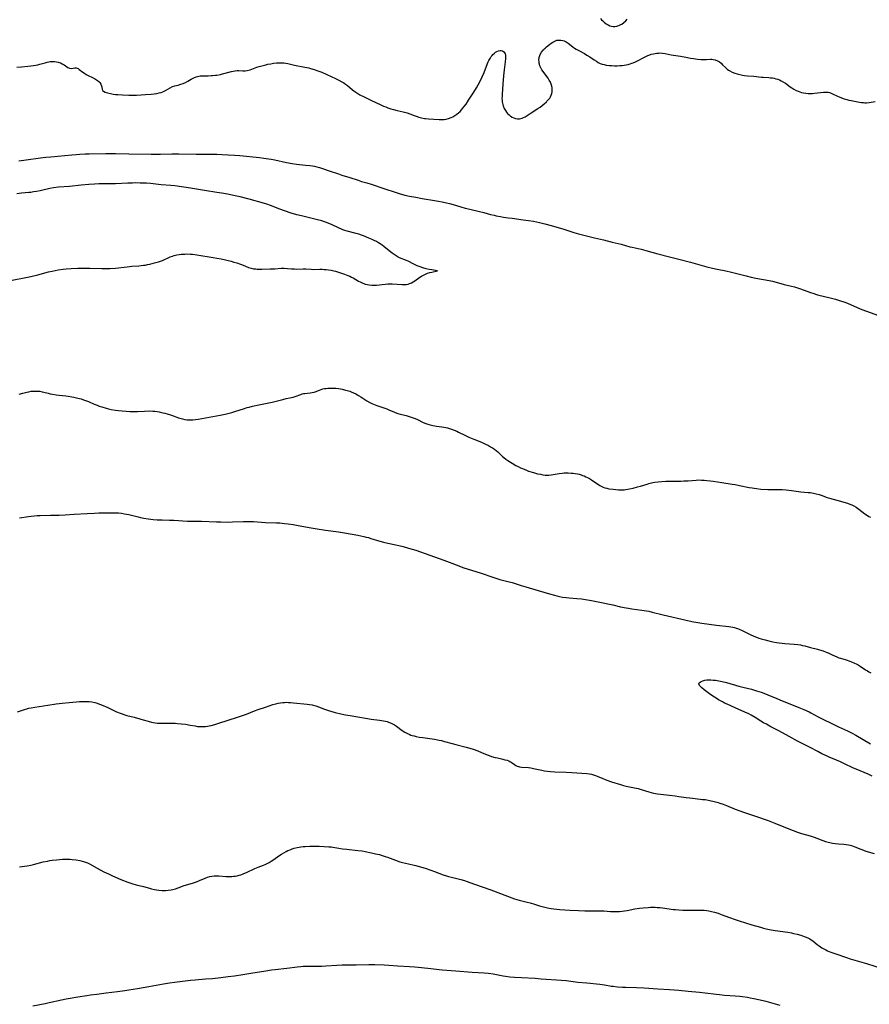
# Model space of a CAD drawing. Units: inches. Extents: x 2103930 to 2109393, y 165072 to 170485.
# Drawn here: x 2105640 to 2105911, y 168179 to 168493 of the extents above; entities that cross this region are included whole.
import ezdxf

# ---------------------------------------------------------------- set-up
doc = ezdxf.new("R2010")
doc.units = ezdxf.units.IN
doc.header["$MEASUREMENT"] = 0
doc.layers.add('c_08_T15S_R20E', color=75, linetype='Continuous')

msp = doc.modelspace()

# ---------------------------------------------------------------- linework, layer by layer
at = {"layer": 'c_08_T15S_R20E'}
for points, elevation in [([(2105638.88, 168478.09), (2105640.47, 168478.27), (2105642.49, 168478.46), (2105643.41, 168478.56), (2105644.26, 168478.67), (2105644.97, 168478.79), (2105645.66, 168478.93), (2105646.27, 168479.08), (2105647.93, 168479.56), (2105648.61, 168479.74), (2105649.1, 168479.84), (2105649.59, 168479.92), (2105650.2, 168479.96), (2105650.93, 168479.94), (2105651.63, 168479.85), (2105652.18, 168479.73), (2105652.86, 168479.5), (2105653.46, 168479.23), (2105654.01, 168478.92), (2105655.26, 168478.06), (2105655.8, 168477.81), (2105656.41, 168477.76), (2105657.44, 168477.9), (2105657.84, 168477.9), (2105658.21, 168477.83), (2105658.54, 168477.67), (2105658.89, 168477.44), (2105659.99, 168476.54), (2105660.52, 168476.17), (2105661.09, 168475.82), (2105661.67, 168475.5), (2105663.1, 168474.79), (2105664.01, 168474.3), (2105664.65, 168473.88), (2105665.09, 168473.55), (2105665.47, 168473.2), (2105665.81, 168472.74), (2105666.01, 168472.14), (2105666.14, 168471.16), (2105666.33, 168470.74), (2105666.66, 168470.44), (2105667.12, 168470.2), (2105667.85, 168469.94), (2105668.87, 168469.69), (2105669.72, 168469.54), (2105670.43, 168469.46), (2105671.24, 168469.39), (2105672.7, 168469.32), (2105674.76, 168469.25), (2105676.36, 168469.23), (2105677.12, 168469.24), (2105678.63, 168469.31), (2105680.04, 168469.4), (2105681.82, 168469.55), (2105682.8, 168469.65), (2105683.62, 168469.76), (2105684.42, 168469.9), (2105685.05, 168470.07), (2105685.53, 168470.23), (2105685.97, 168470.43), (2105686.39, 168470.64), (2105687.91, 168471.59), (2105688.71, 168471.98), (2105689.36, 168472.19), (2105690.47, 168472.43), (2105691.37, 168472.67), (2105692.11, 168472.93), (2105692.83, 168473.25), (2105693.53, 168473.62), (2105694.6, 168474.26), (2105695.06, 168474.52), (2105695.52, 168474.75), (2105696.27, 168475.05), (2105697.04, 168475.27), (2105697.46, 168475.34), (2105697.76, 168475.38), (2105698.64, 168475.42), (2105700.01, 168475.41), (2105700.97, 168475.44), (2105701.47, 168475.47), (2105702.35, 168475.56), (2105702.83, 168475.63), (2105703.95, 168475.84), (2105704.6, 168475.99), (2105707.55, 168476.78), (2105708.03, 168476.88), (2105708.66, 168476.98), (2105709.28, 168477.03), (2105709.8, 168477.04), (2105711.11, 168476.99), (2105711.88, 168477), (2105712.52, 168477.07), (2105713.46, 168477.33), (2105715.62, 168478.09), (2105716.33, 168478.32), (2105717.61, 168478.7), (2105718.45, 168478.91), (2105719.15, 168479.07), (2105720.05, 168479.25), (2105720.95, 168479.39), (2105721.84, 168479.49), (2105722.7, 168479.53), (2105723.55, 168479.53), (2105724.28, 168479.48), (2105724.88, 168479.4), (2105725.55, 168479.27), (2105727.59, 168478.79), (2105730.91, 168478.18), (2105732.2, 168477.89), (2105732.78, 168477.73), (2105733.93, 168477.39), (2105735.14, 168476.97), (2105736.38, 168476.5), (2105737.94, 168475.84), (2105739.36, 168475.2), (2105740.7, 168474.56), (2105741.76, 168474.03), (2105742.78, 168473.47), (2105743.39, 168473.1), (2105743.97, 168472.69), (2105744.54, 168472.25), (2105746.14, 168470.9), (2105746.58, 168470.56), (2105747.22, 168470.12), (2105747.88, 168469.7), (2105748.56, 168469.32), (2105749.85, 168468.66), (2105752.06, 168467.65), (2105755.21, 168466.1), (2105756.08, 168465.72), (2105756.77, 168465.44), (2105757.47, 168465.18), (2105758.37, 168464.88), (2105759.28, 168464.6), (2105760.42, 168464.31), (2105762.38, 168463.88), (2105763.25, 168463.65), (2105763.63, 168463.53), (2105764.47, 168463.23), (2105765.92, 168462.68), (2105766.54, 168462.46), (2105767.36, 168462.2), (2105768.24, 168461.97), (2105769.13, 168461.79), (2105769.49, 168461.74), (2105770.41, 168461.64), (2105773.9, 168461.43), (2105774.71, 168461.42), (2105775.42, 168461.46), (2105776.09, 168461.56), (2105776.89, 168461.77), (2105777.67, 168462.05), (2105778.23, 168462.31), (2105778.89, 168462.69), (2105779.52, 168463.13), (2105780.03, 168463.56), (2105780.53, 168464.02), (2105781, 168464.52), (2105781.32, 168464.89), (2105781.89, 168465.6), (2105782.43, 168466.34), (2105783.26, 168467.55), (2105784.89, 168470.11), (2105785.73, 168471.5), (2105786.33, 168472.54), (2105786.94, 168473.67), (2105787.61, 168475.07), (2105788.19, 168476.42), (2105789.3, 168479.29), (2105789.53, 168479.81), (2105789.77, 168480.31), (2105790.11, 168480.94), (2105790.49, 168481.52), (2105790.76, 168481.86), (2105791.01, 168482.15), (2105791.53, 168482.61), (2105791.9, 168482.88), (2105792.27, 168483.11), (2105792.8, 168483.35), (2105793.31, 168483.46), (2105793.69, 168483.46), (2105794.05, 168483.37), (2105794.43, 168483.14), (2105794.76, 168482.71), (2105794.91, 168482.36), (2105795.01, 168481.97), (2105795.06, 168481.38), (2105795.06, 168480.93), (2105794.97, 168479.89), (2105794.63, 168477.32), (2105794.51, 168476.28), (2105794.43, 168475.42), (2105794.23, 168472.68), (2105793.97, 168469.49), (2105793.93, 168468.82), (2105793.92, 168468.16), (2105793.94, 168467.52), (2105793.99, 168467.1), (2105794.05, 168466.68), (2105794.29, 168465.8), (2105794.63, 168464.97), (2105795.03, 168464.25), (2105795.36, 168463.79), (2105795.72, 168463.36), (2105796.17, 168462.9), (2105796.67, 168462.51), (2105797.21, 168462.17), (2105797.7, 168461.94), (2105798.21, 168461.77), (2105798.93, 168461.64), (2105799.26, 168461.64), (2105799.56, 168461.66), (2105799.96, 168461.73), (2105800.36, 168461.84), (2105800.83, 168462.04), (2105801.29, 168462.28), (2105802.02, 168462.73), (2105803.29, 168463.59), (2105805.4, 168464.9), (2105806.07, 168465.36), (2105806.73, 168465.86), (2105807.44, 168466.45), (2105808.1, 168467.07), (2105808.3, 168467.27), (2105808.85, 168467.88), (2105809.17, 168468.29), (2105809.43, 168468.71), (2105809.65, 168469.18), (2105809.82, 168469.71), (2105809.93, 168470.25), (2105809.99, 168470.95), (2105809.96, 168471.5), (2105809.88, 168472.06), (2105809.68, 168472.75), (2105809.38, 168473.38), (2105809.02, 168474.01), (2105808.65, 168474.58), (2105808.25, 168475.14), (2105807.11, 168476.71), (2105806.69, 168477.33), (2105806.33, 168477.96), (2105806.05, 168478.61), (2105805.89, 168479.1), (2105805.82, 168479.43), (2105805.77, 168479.8), (2105805.74, 168480.5), (2105805.83, 168481.2), (2105806.01, 168481.88), (2105806.12, 168482.17), (2105806.52, 168482.9), (2105807.04, 168483.56), (2105807.24, 168483.77), (2105807.68, 168484.2), (2105808.15, 168484.61), (2105809.12, 168485.41), (2105809.63, 168485.8), (2105810.15, 168486.16), (2105810.79, 168486.49), (2105811.46, 168486.72), (2105812.01, 168486.81), (2105812.7, 168486.81), (2105813.39, 168486.68), (2105813.84, 168486.51), (2105814.45, 168486.19), (2105815.04, 168485.78), (2105816.61, 168484.6), (2105817.11, 168484.24), (2105817.63, 168483.91), (2105818.44, 168483.44), (2105820.24, 168482.48), (2105821.07, 168482.02), (2105822, 168481.44), (2105823.38, 168480.48), (2105824.12, 168480), (2105824.7, 168479.66), (2105825.32, 168479.36), (2105825.97, 168479.11), (2105826.57, 168478.94), (2105827.24, 168478.81), (2105828.12, 168478.69), (2105829.02, 168478.63), (2105829.83, 168478.6), (2105830.72, 168478.59), (2105831.62, 168478.62), (2105832.35, 168478.68), (2105832.97, 168478.77), (2105833.62, 168478.89), (2105834.25, 168479.04), (2105834.88, 168479.22), (2105835.42, 168479.41), (2105835.79, 168479.55), (2105836.57, 168479.89), (2105839.92, 168481.56), (2105840.56, 168481.85), (2105841.15, 168482.09), (2105841.57, 168482.24), (2105842.3, 168482.44), (2105842.86, 168482.55), (2105843.43, 168482.62), (2105843.9, 168482.65), (2105844.36, 168482.66), (2105845.23, 168482.6), (2105846.01, 168482.48), (2105847.94, 168482.1), (2105850.99, 168481.61), (2105852.64, 168481.31), (2105854.16, 168481.02), (2105855.06, 168480.86), (2105855.75, 168480.77), (2105856.44, 168480.69), (2105857.52, 168480.62), (2105858.35, 168480.6), (2105859.25, 168480.61), (2105860.51, 168480.64), (2105860.97, 168480.64), (2105861.41, 168480.61), (2105862.08, 168480.48), (2105862.77, 168480.2), (2105863.41, 168479.79), (2105863.93, 168479.38), (2105864.42, 168478.93), (2105865.35, 168478.02), (2105865.9, 168477.53), (2105866.31, 168477.21), (2105866.76, 168476.92), (2105867.49, 168476.53), (2105868.27, 168476.22), (2105869.11, 168475.96), (2105869.92, 168475.76), (2105870.74, 168475.61), (2105871.44, 168475.5), (2105872.37, 168475.41), (2105874.35, 168475.26), (2105876.79, 168474.98), (2105877.42, 168474.93), (2105879.16, 168474.81), (2105879.75, 168474.76), (2105880.33, 168474.69), (2105880.9, 168474.58), (2105881.46, 168474.45), (2105882, 168474.28), (2105882.56, 168474.07), (2105883.11, 168473.81), (2105883.84, 168473.39), (2105884.45, 168472.98), (2105886.01, 168471.88), (2105886.52, 168471.55), (2105887.21, 168471.11), (2105887.96, 168470.69), (2105888.5, 168470.44), (2105889.05, 168470.23), (2105889.61, 168470.07), (2105890.3, 168469.92), (2105891.02, 168469.82), (2105891.75, 168469.78), (2105892.39, 168469.76), (2105893.12, 168469.78), (2105893.78, 168469.83), (2105896.59, 168470.15)], 1030), ([(2105639.52, 168448.22), (2105641.91, 168448.57), (2105646.45, 168449.18), (2105648.18, 168449.39), (2105649.84, 168449.56), (2105656.45, 168450.18), (2105657.86, 168450.3), (2105659.07, 168450.37), (2105660.76, 168450.45), (2105662.07, 168450.48), (2105667.41, 168450.54), (2105670.41, 168450.53), (2105674.66, 168450.44), (2105681.83, 168450.37), (2105684.83, 168450.39), (2105688.42, 168450.5), (2105690.7, 168450.51), (2105696.24, 168450.41), (2105700.41, 168450.4), (2105702.79, 168450.35), (2105704.55, 168450.28), (2105706.41, 168450.18), (2105708.49, 168450.05), (2105710.2, 168449.91), (2105716.42, 168449.25), (2105717.79, 168449.08), (2105719.33, 168448.87), (2105720.14, 168448.74), (2105721.37, 168448.52), (2105725.09, 168447.71), (2105726.9, 168447.38), (2105728.28, 168447.19), (2105731.11, 168446.9), (2105732.55, 168446.73), (2105733.36, 168446.6), (2105733.98, 168446.48), (2105734.82, 168446.28), (2105735.65, 168446.05), (2105736.86, 168445.69), (2105738.44, 168445.17), (2105741.69, 168444.04), (2105742.8, 168443.68), (2105745.34, 168442.89), (2105747.93, 168442.01), (2105749.09, 168441.66), (2105750.77, 168441.18), (2105752.13, 168440.76), (2105756.51, 168439.28), (2105759.79, 168438.22), (2105761.07, 168437.83), (2105762.89, 168437.32), (2105764.41, 168436.97), (2105766.41, 168436.58), (2105768.42, 168436.22), (2105772.4, 168435.57), (2105773.66, 168435.36), (2105774.82, 168435.14), (2105776.21, 168434.84), (2105777.11, 168434.63), (2105778.36, 168434.3), (2105780.75, 168433.58), (2105782.2, 168433.17), (2105783.68, 168432.79), (2105786.79, 168432.07), (2105788.09, 168431.73), (2105790.25, 168431.13), (2105791.46, 168430.84), (2105792.11, 168430.7), (2105793.43, 168430.44), (2105794.39, 168430.27), (2105795.87, 168430.05), (2105797.13, 168429.88), (2105800.74, 168429.44), (2105802.39, 168429.22), (2105804.04, 168428.93), (2105805.88, 168428.55), (2105807.65, 168428.1), (2105809.62, 168427.55), (2105813.65, 168426.37), (2105816.91, 168425.36), (2105818.4, 168424.95), (2105823.43, 168423.69), (2105826.39, 168422.98), (2105829.17, 168422.27), (2105831.98, 168421.59), (2105834.81, 168420.81), (2105835.47, 168420.65), (2105838.38, 168419.99), (2105839.87, 168419.62), (2105843.71, 168418.57), (2105847.4, 168417.62), (2105850.44, 168416.81), (2105854.17, 168415.86), (2105859.41, 168414.4), (2105861.19, 168413.94), (2105862.69, 168413.6), (2105865.48, 168413.08), (2105867.24, 168412.71), (2105869.33, 168412.19), (2105871.94, 168411.5), (2105873.58, 168411.11), (2105875.01, 168410.82), (2105879.3, 168410.02), (2105880.33, 168409.8), (2105881.52, 168409.49), (2105884.12, 168408.77), (2105886.39, 168408.22), (2105887.41, 168407.95), (2105888.93, 168407.46), (2105891.63, 168406.47), (2105892.52, 168406.16), (2105893.19, 168405.95), (2105894.77, 168405.5), (2105898.8, 168404.5), (2105900.43, 168404.06), (2105901.8, 168403.64), (2105903.41, 168403.08), (2105904.29, 168402.74), (2105907.44, 168401.36), (2105908.94, 168400.75), (2105910.43, 168400.2), (2105914.17, 168398.88)], 1032), ([(2105637.44, 168410.15), (2105641.77, 168410.96), (2105643.38, 168411.29), (2105645.67, 168411.84), (2105649.09, 168412.74), (2105650.26, 168413.02), (2105651.18, 168413.22), (2105652.11, 168413.39), (2105653.77, 168413.64), (2105654.71, 168413.75), (2105656.24, 168413.88), (2105658.41, 168413.96), (2105659.98, 168413.97), (2105662.28, 168413.94), (2105666.09, 168413.84), (2105667.01, 168413.83), (2105667.88, 168413.84), (2105668.79, 168413.88), (2105670.41, 168414.01), (2105674.17, 168414.42), (2105675.67, 168414.58), (2105677.94, 168414.73), (2105678.65, 168414.79), (2105679.37, 168414.87), (2105680.04, 168414.97), (2105680.71, 168415.1), (2105681.45, 168415.28), (2105682.93, 168415.65), (2105684.23, 168416.02), (2105684.87, 168416.23), (2105685.42, 168416.43), (2105685.93, 168416.65), (2105687.28, 168417.28), (2105687.95, 168417.58), (2105688.64, 168417.84), (2105689.22, 168418.02), (2105690.01, 168418.2), (2105690.83, 168418.34), (2105691.47, 168418.41), (2105692.59, 168418.48), (2105693.25, 168418.49), (2105694.38, 168418.45), (2105695.04, 168418.39), (2105696.44, 168418.2), (2105701.68, 168417.38), (2105702.82, 168417.18), (2105704.17, 168416.9), (2105707.37, 168416.15), (2105708.23, 168415.93), (2105709.22, 168415.66), (2105710.43, 168415.25), (2105711.22, 168414.93), (2105712, 168414.57), (2105712.91, 168414.18), (2105713.75, 168413.93), (2105714.5, 168413.8), (2105715.27, 168413.71), (2105715.75, 168413.68), (2105716.45, 168413.66), (2105717.15, 168413.66), (2105719.9, 168413.73), (2105721.36, 168413.79), (2105723.34, 168413.91), (2105724.36, 168413.93), (2105725.38, 168413.88), (2105726.71, 168413.76), (2105727.68, 168413.7), (2105728.37, 168413.69), (2105730.44, 168413.72), (2105731.22, 168413.7), (2105732.94, 168413.6), (2105733.56, 168413.58), (2105735.74, 168413.62), (2105736.45, 168413.61), (2105737.09, 168413.57), (2105737.78, 168413.51), (2105738.46, 168413.42), (2105739.33, 168413.29), (2105740.15, 168413.14), (2105740.77, 168413), (2105741.37, 168412.83), (2105742.98, 168412.31), (2105743.56, 168412.09), (2105744.72, 168411.63), (2105745.29, 168411.39), (2105745.82, 168411.13), (2105746.34, 168410.86), (2105748.07, 168409.84), (2105748.63, 168409.55), (2105749.29, 168409.25), (2105749.97, 168408.99), (2105750.24, 168408.89), (2105750.88, 168408.71), (2105751.54, 168408.59), (2105752.29, 168408.53), (2105752.79, 168408.52), (2105753.86, 168408.57), (2105756.6, 168408.86), (2105757.48, 168408.92), (2105758.12, 168408.93), (2105758.79, 168408.91), (2105761.99, 168408.73), (2105762.69, 168408.73), (2105763.37, 168408.79), (2105763.9, 168408.89), (2105764.42, 168409.04), (2105764.97, 168409.25), (2105765.53, 168409.55), (2105766.08, 168409.89), (2105767.68, 168411.05), (2105768.23, 168411.42), (2105768.84, 168411.77), (2105769.45, 168412.07), (2105770.12, 168412.33), (2105770.85, 168412.56), (2105771.55, 168412.73), (2105773.35, 168413.1), (2105771.46, 168413.41), (2105770.69, 168413.54), (2105769.72, 168413.75), (2105768.59, 168414.08), (2105767.77, 168414.37), (2105766.8, 168414.76), (2105765.76, 168415.25), (2105763.93, 168416.17), (2105763.38, 168416.42), (2105761.23, 168417.26), (2105760.73, 168417.49), (2105760.07, 168417.86), (2105759.43, 168418.28), (2105758.84, 168418.72), (2105757.38, 168419.94), (2105756.19, 168420.9), (2105755.6, 168421.34), (2105754.99, 168421.76), (2105754.44, 168422.1), (2105753.82, 168422.45), (2105753.13, 168422.8), (2105752.44, 168423.13), (2105751.43, 168423.58), (2105749.69, 168424.3), (2105749.07, 168424.54), (2105748.23, 168424.82), (2105747.39, 168425.07), (2105744.43, 168425.79), (2105743.74, 168425.98), (2105743.06, 168426.21), (2105742.62, 168426.37), (2105741.89, 168426.69), (2105739.42, 168427.87), (2105738.57, 168428.24), (2105737.88, 168428.51), (2105737.18, 168428.77), (2105736.32, 168429.06), (2105735, 168429.42), (2105729.85, 168430.66), (2105728.43, 168431.03), (2105726.62, 168431.55), (2105724.49, 168432.23), (2105723, 168432.78), (2105720, 168433.96), (2105718.75, 168434.39), (2105717.71, 168434.71), (2105713.11, 168435.99), (2105710.29, 168436.73), (2105708.19, 168437.21), (2105706.78, 168437.5), (2105705.05, 168437.81), (2105702.87, 168438.16), (2105698.88, 168438.77), (2105694.4, 168439.49), (2105689.42, 168440.2), (2105688.09, 168440.36), (2105685.08, 168440.62), (2105681.6, 168440.95), (2105680.35, 168441.05), (2105679.4, 168441.1), (2105678.35, 168441.14), (2105676.95, 168441.16), (2105675.89, 168441.15), (2105674.4, 168441.11), (2105670.41, 168440.91), (2105666.59, 168440.89), (2105665.1, 168440.84), (2105663.76, 168440.78), (2105661.97, 168440.67), (2105659.5, 168440.47), (2105655.73, 168440.06), (2105652.22, 168439.79), (2105650.66, 168439.6), (2105649.48, 168439.39), (2105646.36, 168438.68), (2105645.25, 168438.46), (2105644.26, 168438.29), (2105643.38, 168438.16), (2105642.71, 168438.08), (2105640.43, 168437.87), (2105638.95, 168437.71)], 1032)]:
    msp.add_lwpolyline(points, dxfattribs=dict(at, elevation=elevation))
for points in [[(2105825.37, 168493.68, 1028), (2105825.75, 168493.26, 1028), (2105826.13, 168492.88, 1028), (2105826.52, 168492.52, 1028), (2105827.21, 168492, 1028), (2105827.87, 168491.61, 1028), (2105828.38, 168491.38, 1028), (2105828.92, 168491.22, 1028), (2105829.43, 168491.14, 1028), (2105829.96, 168491.13, 1028), (2105830.61, 168491.21, 1028), (2105831.26, 168491.39, 1028), (2105831.94, 168491.71, 1028), (2105832.18, 168491.85, 1028), (2105832.86, 168492.36, 1028), (2105833.49, 168492.95, 1028), (2105833.97, 168493.46, 1028)], [(2105896.59, 168470.15, 1030), (2105897.34, 168470.19, 1030), (2105898.1, 168470.12, 1030), (2105898.51, 168470.03, 1030), (2105898.91, 168469.89, 1030), (2105899.34, 168469.71, 1030), (2105901.08, 168468.88, 1030), (2105901.63, 168468.64, 1030), (2105902.4, 168468.33, 1030), (2105903.25, 168468.04, 1030), (2105904.11, 168467.79, 1030), (2105904.7, 168467.64, 1030), (2105905.51, 168467.47, 1030), (2105908.19, 168466.98, 1030), (2105908.81, 168466.88, 1030), (2105909.42, 168466.82, 1030), (2105909.89, 168466.8, 1030), (2105910.36, 168466.8, 1030), (2105911.19, 168466.86, 1030), (2105913.18, 168467.15, 1030)], [(2105639.62, 168373.78, 1034), (2105640.8, 168374.04, 1034), (2105642.14, 168374.38, 1034), (2105642.79, 168374.52, 1034), (2105643.48, 168374.64, 1034), (2105643.95, 168374.7, 1034), (2105644.42, 168374.73, 1034), (2105645.27, 168374.74, 1034), (2105645.77, 168374.71, 1034), (2105646.27, 168374.65, 1034), (2105647.04, 168374.52, 1034), (2105647.59, 168374.38, 1034), (2105648.97, 168374.01, 1034), (2105649.56, 168373.87, 1034), (2105650.37, 168373.71, 1034), (2105651.52, 168373.53, 1034), (2105652.44, 168373.41, 1034), (2105654.54, 168373.2, 1034), (2105655.37, 168373.1, 1034), (2105656.45, 168372.92, 1034), (2105657.12, 168372.78, 1034), (2105658.37, 168372.49, 1034), (2105659.52, 168372.19, 1034), (2105660.24, 168371.97, 1034), (2105661.21, 168371.62, 1034), (2105661.79, 168371.39, 1034), (2105663.68, 168370.54, 1034), (2105664.56, 168370.18, 1034), (2105665.24, 168369.94, 1034), (2105666.07, 168369.67, 1034), (2105667.43, 168369.27, 1034), (2105668.16, 168369.09, 1034), (2105669.1, 168368.88, 1034), (2105670.43, 168368.67, 1034), (2105671.42, 168368.56, 1034), (2105675.06, 168368.25, 1034), (2105676.05, 168368.19, 1034), (2105676.8, 168368.18, 1034), (2105677.5, 168368.2, 1034), (2105679.7, 168368.32, 1034), (2105681.18, 168368.36, 1034), (2105682.39, 168368.33, 1034), (2105682.97, 168368.28, 1034), (2105683.71, 168368.2, 1034), (2105684.45, 168368.07, 1034), (2105685.18, 168367.92, 1034), (2105686.17, 168367.67, 1034), (2105686.91, 168367.46, 1034), (2105688.33, 168367, 1034), (2105690.58, 168366.21, 1034), (2105691.04, 168366.06, 1034), (2105691.81, 168365.85, 1034), (2105692.59, 168365.69, 1034), (2105693.37, 168365.58, 1034), (2105694.19, 168365.52, 1034), (2105694.63, 168365.52, 1034), (2105695.16, 168365.54, 1034), (2105696.01, 168365.63, 1034), (2105696.86, 168365.76, 1034), (2105703.92, 168367.06, 1034), (2105705.47, 168367.37, 1034), (2105706.35, 168367.57, 1034), (2105707.62, 168367.91, 1034), (2105708.94, 168368.31, 1034), (2105711.3, 168369.1, 1034), (2105712.5, 168369.45, 1034), (2105713.13, 168369.61, 1034), (2105714.26, 168369.88, 1034), (2105716.24, 168370.32, 1034), (2105720.5, 168371.2, 1034), (2105721.35, 168371.4, 1034), (2105723.96, 168372.07, 1034), (2105725.02, 168372.3, 1034), (2105726.19, 168372.53, 1034), (2105727.18, 168372.77, 1034), (2105727.81, 168372.96, 1034), (2105729.64, 168373.66, 1034), (2105730.1, 168373.8, 1034), (2105730.47, 168373.9, 1034), (2105730.99, 168373.99, 1034), (2105732.67, 168374.12, 1034), (2105733.31, 168374.22, 1034), (2105733.9, 168374.37, 1034), (2105734.28, 168374.5, 1034), (2105735.63, 168375.06, 1034), (2105736.17, 168375.25, 1034), (2105736.73, 168375.4, 1034), (2105737.25, 168375.51, 1034), (2105737.79, 168375.59, 1034), (2105738.26, 168375.64, 1034), (2105738.86, 168375.67, 1034), (2105739.47, 168375.68, 1034), (2105740.17, 168375.65, 1034), (2105740.87, 168375.6, 1034), (2105741.66, 168375.51, 1034), (2105742.37, 168375.4, 1034), (2105742.91, 168375.29, 1034), (2105743.98, 168375.04, 1034), (2105744.5, 168374.89, 1034), (2105745.29, 168374.64, 1034), (2105745.74, 168374.48, 1034), (2105746.5, 168374.17, 1034), (2105747.25, 168373.82, 1034), (2105747.8, 168373.52, 1034), (2105748.13, 168373.33, 1034), (2105748.85, 168372.87, 1034), (2105750.13, 168372.01, 1034), (2105750.71, 168371.63, 1034), (2105751.66, 168371.1, 1034), (2105752.36, 168370.76, 1034), (2105752.89, 168370.54, 1034), (2105753.94, 168370.13, 1034), (2105756.48, 168369.29, 1034), (2105757.14, 168369.04, 1034), (2105758, 168368.67, 1034), (2105759.32, 168368.06, 1034), (2105759.79, 168367.86, 1034), (2105760.62, 168367.56, 1034), (2105761.11, 168367.42, 1034), (2105763.36, 168366.92, 1034), (2105763.98, 168366.74, 1034), (2105764.91, 168366.44, 1034), (2105765.58, 168366.19, 1034), (2105766.24, 168365.92, 1034), (2105766.96, 168365.6, 1034), (2105768.78, 168364.72, 1034), (2105769.61, 168364.38, 1034), (2105770.27, 168364.15, 1034), (2105770.94, 168363.96, 1034), (2105771.8, 168363.75, 1034), (2105772.46, 168363.62, 1034), (2105773.02, 168363.54, 1034), (2105774.71, 168363.31, 1034), (2105775.36, 168363.21, 1034), (2105775.94, 168363.09, 1034), (2105776.52, 168362.95, 1034), (2105777.16, 168362.77, 1034), (2105777.79, 168362.56, 1034), (2105778.67, 168362.25, 1034), (2105779.46, 168361.92, 1034), (2105780.06, 168361.65, 1034), (2105782.03, 168360.68, 1034), (2105783.36, 168360.05, 1034), (2105784.89, 168359.39, 1034), (2105787.35, 168358.4, 1034), (2105788.43, 168357.92, 1034), (2105789.63, 168357.32, 1034), (2105790.27, 168356.96, 1034), (2105790.89, 168356.58, 1034), (2105791.5, 168356.17, 1034), (2105792.09, 168355.73, 1034), (2105792.57, 168355.32, 1034), (2105794.13, 168353.86, 1034), (2105794.5, 168353.54, 1034), (2105795.15, 168353.02, 1034), (2105795.84, 168352.52, 1034), (2105796.61, 168352.01, 1034), (2105797.13, 168351.68, 1034), (2105798.38, 168350.97, 1034), (2105799.11, 168350.6, 1034), (2105799.87, 168350.24, 1034), (2105800.48, 168349.97, 1034), (2105801.71, 168349.47, 1034), (2105802.43, 168349.2, 1034), (2105803.94, 168348.72, 1034), (2105805.3, 168348.35, 1034), (2105806.18, 168348.14, 1034), (2105806.97, 168347.98, 1034), (2105807.74, 168347.87, 1034), (2105808.16, 168347.85, 1034), (2105808.57, 168347.86, 1034), (2105808.88, 168347.88, 1034), (2105809.69, 168347.99, 1034), (2105811.57, 168348.34, 1034), (2105812.21, 168348.43, 1034), (2105813.13, 168348.53, 1034), (2105813.79, 168348.58, 1034), (2105814.45, 168348.61, 1034), (2105815.11, 168348.6, 1034), (2105816.07, 168348.56, 1034), (2105816.71, 168348.5, 1034), (2105817.35, 168348.41, 1034), (2105818, 168348.29, 1034), (2105818.63, 168348.14, 1034), (2105819.19, 168347.97, 1034), (2105819.7, 168347.8, 1034), (2105820.2, 168347.61, 1034), (2105820.71, 168347.39, 1034), (2105821.29, 168347.11, 1034), (2105821.85, 168346.8, 1034), (2105822.5, 168346.39, 1034), (2105825.14, 168344.6, 1034), (2105825.66, 168344.31, 1034), (2105826.21, 168344.05, 1034), (2105826.74, 168343.86, 1034), (2105827.44, 168343.67, 1034), (2105828.1, 168343.54, 1034), (2105829.43, 168343.35, 1034), (2105830.25, 168343.25, 1034), (2105831.17, 168343.18, 1034), (2105831.77, 168343.17, 1034), (2105832.37, 168343.19, 1034), (2105832.94, 168343.23, 1034), (2105833.5, 168343.3, 1034), (2105834.65, 168343.5, 1034), (2105835.79, 168343.75, 1034), (2105837.24, 168344.13, 1034), (2105838.22, 168344.41, 1034), (2105840.28, 168345.05, 1034), (2105840.87, 168345.21, 1034), (2105842.1, 168345.49, 1034), (2105842.74, 168345.61, 1034), (2105843.81, 168345.77, 1034), (2105844.98, 168345.87, 1034), (2105846.3, 168345.93, 1034), (2105847.41, 168345.94, 1034), (2105849.72, 168345.94, 1034), (2105851.07, 168345.97, 1034), (2105852.03, 168346.01, 1034), (2105853.37, 168346.09, 1034), (2105855.92, 168346.31, 1034), (2105856.82, 168346.34, 1034), (2105857.69, 168346.32, 1034), (2105858.57, 168346.27, 1034), (2105859.4, 168346.2, 1034), (2105860.43, 168346.09, 1034), (2105861.38, 168345.96, 1034), (2105864.19, 168345.5, 1034), (2105867.43, 168345.04, 1034), (2105868.38, 168344.89, 1034), (2105869.84, 168344.62, 1034), (2105872.87, 168343.97, 1034), (2105873.83, 168343.79, 1034), (2105874.46, 168343.69, 1034), (2105875.24, 168343.58, 1034), (2105876.61, 168343.45, 1034), (2105878.83, 168343.32, 1034), (2105880.4, 168343.28, 1034), (2105882.72, 168343.27, 1034), (2105883.4, 168343.25, 1034), (2105884.74, 168343.15, 1034), (2105886.41, 168342.97, 1034), (2105889.45, 168342.6, 1034), (2105891.75, 168342.38, 1034), (2105892.38, 168342.3, 1034), (2105893.5, 168342.11, 1034), (2105894.25, 168341.96, 1034), (2105895.28, 168341.68, 1034), (2105895.89, 168341.49, 1034), (2105897.81, 168340.78, 1034), (2105898.59, 168340.52, 1034), (2105899.75, 168340.19, 1034), (2105902.09, 168339.6, 1034), (2105903.15, 168339.3, 1034), (2105904.31, 168338.93, 1034), (2105905.04, 168338.66, 1034), (2105905.72, 168338.37, 1034), (2105906.38, 168338.04, 1034), (2105907.04, 168337.66, 1034), (2105907.95, 168337.02, 1034), (2105909.83, 168335.56, 1034), (2105910.34, 168335.2, 1034), (2105911.16, 168334.7, 1034), (2105911.61, 168334.46, 1034)], [(2105639.79, 168334.22, 1036), (2105642.64, 168334.71, 1036), (2105643.5, 168334.83, 1036), (2105644.47, 168334.93, 1036), (2105645.44, 168334.99, 1036), (2105646.39, 168335.03, 1036), (2105649.65, 168335.05, 1036), (2105651.38, 168335.08, 1036), (2105652.41, 168335.12, 1036), (2105654.41, 168335.22, 1036), (2105657.23, 168335.39, 1036), (2105661.41, 168335.6, 1036), (2105663.78, 168335.75, 1036), (2105665.12, 168335.81, 1036), (2105667.41, 168335.88, 1036), (2105668.2, 168335.88, 1036), (2105669.72, 168335.87, 1036), (2105671.39, 168335.8, 1036), (2105672.37, 168335.71, 1036), (2105673.34, 168335.57, 1036), (2105673.94, 168335.47, 1036), (2105674.76, 168335.29, 1036), (2105677.66, 168334.55, 1036), (2105678.46, 168334.35, 1036), (2105679.47, 168334.13, 1036), (2105680.9, 168333.89, 1036), (2105681.7, 168333.79, 1036), (2105682.43, 168333.72, 1036), (2105683.75, 168333.62, 1036), (2105685.41, 168333.56, 1036), (2105687.68, 168333.52, 1036), (2105689.1, 168333.47, 1036), (2105693.47, 168333.23, 1036), (2105694.41, 168333.2, 1036), (2105697.96, 168333.16, 1036), (2105702.68, 168332.96, 1036), (2105704.06, 168332.92, 1036), (2105706.41, 168332.91, 1036), (2105707.86, 168332.94, 1036), (2105711.37, 168333.07, 1036), (2105712.41, 168333.08, 1036), (2105713.46, 168333.07, 1036), (2105714.53, 168333.03, 1036), (2105718.42, 168332.81, 1036), (2105721.91, 168332.66, 1036), (2105722.9, 168332.61, 1036), (2105724.39, 168332.49, 1036), (2105725.63, 168332.34, 1036), (2105727.17, 168332.1, 1036), (2105728.25, 168331.9, 1036), (2105732.29, 168331.12, 1036), (2105734.88, 168330.69, 1036), (2105737.52, 168330.3, 1036), (2105741.71, 168329.76, 1036), (2105743.65, 168329.46, 1036), (2105747.9, 168328.68, 1036), (2105749.83, 168328.29, 1036), (2105750.57, 168328.12, 1036), (2105751.31, 168327.92, 1036), (2105752.03, 168327.7, 1036), (2105754.87, 168326.78, 1036), (2105756.12, 168326.43, 1036), (2105757.46, 168326.12, 1036), (2105760.03, 168325.61, 1036), (2105760.99, 168325.4, 1036), (2105762.34, 168325.06, 1036), (2105764.06, 168324.6, 1036), (2105765.24, 168324.27, 1036), (2105766.37, 168323.93, 1036), (2105767.87, 168323.44, 1036), (2105775.38, 168320.76, 1036), (2105777.04, 168320.13, 1036), (2105780.12, 168318.93, 1036), (2105781.46, 168318.43, 1036), (2105783.17, 168317.86, 1036), (2105787, 168316.65, 1036), (2105791.29, 168315.16, 1036), (2105792.59, 168314.76, 1036), (2105793.24, 168314.57, 1036), (2105795.75, 168313.95, 1036), (2105797.16, 168313.56, 1036), (2105798.49, 168313.14, 1036), (2105800.05, 168312.62, 1036), (2105801.52, 168312.17, 1036), (2105805.47, 168311.05, 1036), (2105809.13, 168309.97, 1036), (2105810.69, 168309.55, 1036), (2105811.42, 168309.37, 1036), (2105812.33, 168309.16, 1036), (2105813.23, 168308.97, 1036), (2105814.45, 168308.77, 1036), (2105815.43, 168308.67, 1036), (2105817.87, 168308.49, 1036), (2105819.35, 168308.36, 1036), (2105820.63, 168308.21, 1036), (2105821.28, 168308.12, 1036), (2105822.53, 168307.9, 1036), (2105824.69, 168307.46, 1036), (2105829.39, 168306.42, 1036), (2105831.8, 168305.87, 1036), (2105833.56, 168305.51, 1036), (2105834.33, 168305.37, 1036), (2105835.43, 168305.2, 1036), (2105838.56, 168304.81, 1036), (2105840.07, 168304.56, 1036), (2105840.82, 168304.41, 1036), (2105841.93, 168304.16, 1036), (2105845.47, 168303.26, 1036), (2105852.76, 168301.55, 1036), (2105854.54, 168301.16, 1036), (2105855.82, 168300.92, 1036), (2105856.45, 168300.81, 1036), (2105857.81, 168300.62, 1036), (2105862.43, 168300.03, 1036), (2105866.44, 168299.54, 1036), (2105867.08, 168299.44, 1036), (2105867.71, 168299.32, 1036), (2105868.26, 168299.19, 1036), (2105868.69, 168299.07, 1036), (2105869.22, 168298.89, 1036), (2105869.74, 168298.69, 1036), (2105870.65, 168298.28, 1036), (2105873.17, 168297.04, 1036), (2105874.41, 168296.48, 1036), (2105875.29, 168296.13, 1036), (2105876.01, 168295.87, 1036), (2105876.73, 168295.63, 1036), (2105878.02, 168295.26, 1036), (2105879.18, 168294.97, 1036), (2105880.43, 168294.69, 1036), (2105881.68, 168294.47, 1036), (2105882.52, 168294.34, 1036), (2105883.44, 168294.22, 1036), (2105884.24, 168294.15, 1036), (2105887.28, 168293.92, 1036), (2105888.44, 168293.79, 1036), (2105889.33, 168293.65, 1036), (2105889.98, 168293.51, 1036), (2105890.66, 168293.35, 1036), (2105892.48, 168292.87, 1036), (2105894.77, 168292.3, 1036), (2105895.39, 168292.12, 1036), (2105896.54, 168291.75, 1036), (2105897.53, 168291.38, 1036), (2105898.11, 168291.12, 1036), (2105899.38, 168290.49, 1036), (2105900.12, 168290.14, 1036), (2105900.89, 168289.82, 1036), (2105901.59, 168289.57, 1036), (2105902.11, 168289.4, 1036), (2105903.9, 168288.86, 1036), (2105905.01, 168288.49, 1036), (2105905.64, 168288.26, 1036), (2105906.59, 168287.86, 1036), (2105907.13, 168287.59, 1036), (2105907.67, 168287.3, 1036), (2105908.36, 168286.87, 1036), (2105910.02, 168285.74, 1036), (2105910.65, 168285.35, 1036), (2105911.15, 168285.07, 1036), (2105911.8, 168284.74, 1036)], [(2105912.23, 168251.77, 1038), (2105910.94, 168252.37, 1038), (2105907.09, 168253.97, 1038), (2105906.27, 168254.34, 1038), (2105903.12, 168255.84, 1038), (2105902.03, 168256.34, 1038), (2105900.81, 168256.86, 1038), (2105898.48, 168257.81, 1038), (2105897.55, 168258.22, 1038), (2105896.13, 168258.9, 1038), (2105894.81, 168259.6, 1038), (2105892.33, 168260.96, 1038), (2105888.36, 168262.97, 1038), (2105885.72, 168264.41, 1038), (2105882.32, 168266.2, 1038), (2105879.79, 168267.56, 1038), (2105878.38, 168268.34, 1038), (2105877.5, 168268.85, 1038), (2105876.65, 168269.36, 1038), (2105874.83, 168270.51, 1038), (2105873.55, 168271.24, 1038), (2105872.77, 168271.65, 1038), (2105871.54, 168272.24, 1038), (2105868.39, 168273.59, 1038), (2105865.88, 168274.72, 1038), (2105865.06, 168275.1, 1038), (2105864.37, 168275.45, 1038), (2105863.72, 168275.8, 1038), (2105863.08, 168276.16, 1038), (2105862.33, 168276.62, 1038), (2105861.78, 168276.98, 1038), (2105860.66, 168277.76, 1038), (2105858.54, 168279.35, 1038), (2105857.78, 168279.95, 1038), (2105857.42, 168280.27, 1038), (2105857.05, 168280.69, 1038), (2105856.84, 168281.22, 1038), (2105856.97, 168281.59, 1038), (2105857.22, 168281.83, 1038), (2105857.56, 168282.03, 1038), (2105858.09, 168282.24, 1038), (2105858.74, 168282.4, 1038), (2105859.34, 168282.48, 1038), (2105859.99, 168282.51, 1038), (2105860.7, 168282.5, 1038), (2105861.41, 168282.45, 1038), (2105862.13, 168282.37, 1038), (2105863.18, 168282.2, 1038), (2105864.28, 168281.98, 1038), (2105865.63, 168281.64, 1038), (2105869.64, 168280.52, 1038), (2105870.84, 168280.2, 1038), (2105873.59, 168279.51, 1038), (2105875.28, 168279.04, 1038), (2105876.74, 168278.57, 1038), (2105877.58, 168278.26, 1038), (2105878.88, 168277.73, 1038), (2105881.72, 168276.53, 1038), (2105883.48, 168275.8, 1038), (2105886.4, 168274.69, 1038), (2105888.77, 168273.73, 1038), (2105890.31, 168273.07, 1038), (2105892.06, 168272.26, 1038), (2105892.63, 168271.98, 1038), (2105894.9, 168270.76, 1038), (2105896.25, 168270.06, 1038), (2105899.47, 168268.47, 1038), (2105901.44, 168267.54, 1038), (2105904.32, 168266.26, 1038), (2105905.11, 168265.87, 1038), (2105905.79, 168265.52, 1038), (2105906.94, 168264.86, 1038), (2105911.61, 168262.13, 1038)], [(2105639.12, 168272.27, 1038), (2105640.43, 168272.74, 1038), (2105641.42, 168273.07, 1038), (2105642.15, 168273.29, 1038), (2105642.81, 168273.46, 1038), (2105643.47, 168273.61, 1038), (2105644.68, 168273.83, 1038), (2105648.85, 168274.4, 1038), (2105651.49, 168274.84, 1038), (2105652.45, 168274.98, 1038), (2105653.37, 168275.08, 1038), (2105655.63, 168275.28, 1038), (2105658.01, 168275.53, 1038), (2105658.93, 168275.6, 1038), (2105659.85, 168275.63, 1038), (2105660.76, 168275.64, 1038), (2105661.39, 168275.61, 1038), (2105661.99, 168275.57, 1038), (2105662.9, 168275.46, 1038), (2105663.81, 168275.29, 1038), (2105664.62, 168275.07, 1038), (2105665.39, 168274.81, 1038), (2105665.98, 168274.57, 1038), (2105668.04, 168273.64, 1038), (2105670.78, 168272.36, 1038), (2105671.99, 168271.85, 1038), (2105672.61, 168271.62, 1038), (2105673.48, 168271.33, 1038), (2105674.1, 168271.15, 1038), (2105676.38, 168270.57, 1038), (2105678.23, 168270.08, 1038), (2105679.31, 168269.77, 1038), (2105680.84, 168269.31, 1038), (2105681.95, 168269.02, 1038), (2105682.51, 168268.9, 1038), (2105683.16, 168268.8, 1038), (2105683.9, 168268.72, 1038), (2105684.64, 168268.67, 1038), (2105685.39, 168268.65, 1038), (2105686.09, 168268.65, 1038), (2105688.44, 168268.71, 1038), (2105689.52, 168268.67, 1038), (2105690.25, 168268.62, 1038), (2105691.42, 168268.5, 1038), (2105692.78, 168268.32, 1038), (2105694.34, 168268.08, 1038), (2105695.92, 168267.79, 1038), (2105696.69, 168267.68, 1038), (2105697.46, 168267.61, 1038), (2105697.95, 168267.6, 1038), (2105698.45, 168267.6, 1038), (2105699.23, 168267.66, 1038), (2105699.79, 168267.72, 1038), (2105700.35, 168267.82, 1038), (2105700.98, 168267.95, 1038), (2105702.17, 168268.27, 1038), (2105703.44, 168268.68, 1038), (2105706.47, 168269.69, 1038), (2105709.38, 168270.58, 1038), (2105710.67, 168271, 1038), (2105712.33, 168271.6, 1038), (2105714.85, 168272.62, 1038), (2105716.02, 168273.05, 1038), (2105718.34, 168273.8, 1038), (2105720.76, 168274.62, 1038), (2105721.65, 168274.88, 1038), (2105722.4, 168275.06, 1038), (2105723.15, 168275.2, 1038), (2105723.91, 168275.3, 1038), (2105724.44, 168275.34, 1038), (2105724.94, 168275.35, 1038), (2105725.67, 168275.33, 1038), (2105726.4, 168275.29, 1038), (2105727.36, 168275.21, 1038), (2105731.68, 168274.76, 1038), (2105732.41, 168274.67, 1038), (2105733.28, 168274.53, 1038), (2105733.6, 168274.46, 1038), (2105734.49, 168274.23, 1038), (2105735.35, 168273.94, 1038), (2105737.21, 168273.18, 1038), (2105737.87, 168272.93, 1038), (2105738.54, 168272.71, 1038), (2105739.6, 168272.38, 1038), (2105740.59, 168272.11, 1038), (2105742.46, 168271.64, 1038), (2105743.92, 168271.35, 1038), (2105745.43, 168271.09, 1038), (2105750.34, 168270.29, 1038), (2105752.09, 168270.02, 1038), (2105754.82, 168269.65, 1038), (2105756.1, 168269.45, 1038), (2105756.72, 168269.32, 1038), (2105757.23, 168269.2, 1038), (2105757.68, 168269.06, 1038), (2105758.33, 168268.81, 1038), (2105758.96, 168268.51, 1038), (2105759.59, 168268.14, 1038), (2105760.27, 168267.69, 1038), (2105762.02, 168266.4, 1038), (2105762.89, 168265.83, 1038), (2105763.69, 168265.4, 1038), (2105764.26, 168265.14, 1038), (2105764.85, 168264.91, 1038), (2105765.28, 168264.77, 1038), (2105765.88, 168264.6, 1038), (2105766.49, 168264.45, 1038), (2105767.45, 168264.26, 1038), (2105768.61, 168264.07, 1038), (2105772.36, 168263.55, 1038), (2105773.85, 168263.28, 1038), (2105774.58, 168263.12, 1038), (2105775.59, 168262.87, 1038), (2105777.99, 168262.15, 1038), (2105779.13, 168261.83, 1038), (2105782.46, 168261.04, 1038), (2105783.61, 168260.73, 1038), (2105784.76, 168260.36, 1038), (2105786.21, 168259.82, 1038), (2105787.36, 168259.37, 1038), (2105789.15, 168258.63, 1038), (2105789.86, 168258.34, 1038), (2105790.58, 168258.09, 1038), (2105791.7, 168257.76, 1038), (2105792.47, 168257.57, 1038), (2105794.16, 168257.2, 1038), (2105794.88, 168257.03, 1038), (2105795.56, 168256.83, 1038), (2105796.07, 168256.62, 1038), (2105796.46, 168256.42, 1038), (2105796.81, 168256.2, 1038), (2105797.87, 168255.47, 1038), (2105798.31, 168255.22, 1038), (2105798.77, 168255.01, 1038), (2105799.15, 168254.88, 1038), (2105799.55, 168254.78, 1038), (2105800.17, 168254.68, 1038), (2105802.44, 168254.5, 1038), (2105803.15, 168254.4, 1038), (2105803.94, 168254.25, 1038), (2105806.65, 168253.67, 1038), (2105807.53, 168253.52, 1038), (2105808.42, 168253.39, 1038), (2105809.4, 168253.29, 1038), (2105810.83, 168253.19, 1038), (2105814.4, 168253.09, 1038), (2105816.29, 168252.98, 1038), (2105821.05, 168252.57, 1038), (2105821.86, 168252.47, 1038), (2105822.52, 168252.36, 1038), (2105823.17, 168252.21, 1038), (2105823.75, 168252.03, 1038), (2105824.31, 168251.82, 1038), (2105826.12, 168251.01, 1038), (2105826.63, 168250.79, 1038), (2105827.44, 168250.49, 1038), (2105828.88, 168249.99, 1038), (2105831.74, 168249.07, 1038), (2105832.77, 168248.79, 1038), (2105833.6, 168248.59, 1038), (2105836.79, 168247.96, 1038), (2105837.44, 168247.81, 1038), (2105838.41, 168247.55, 1038), (2105840.87, 168246.74, 1038), (2105841.59, 168246.54, 1038), (2105842.37, 168246.36, 1038), (2105843.65, 168246.15, 1038), (2105847.39, 168245.72, 1038), (2105849.29, 168245.49, 1038), (2105850.38, 168245.33, 1038), (2105852.75, 168244.96, 1038), (2105853.92, 168244.8, 1038), (2105855.66, 168244.59, 1038), (2105858.01, 168244.37, 1038), (2105858.81, 168244.28, 1038), (2105859.37, 168244.2, 1038), (2105860.3, 168244.02, 1038), (2105861.76, 168243.67, 1038), (2105862.95, 168243.34, 1038), (2105863.52, 168243.17, 1038), (2105864.6, 168242.81, 1038), (2105865.7, 168242.39, 1038), (2105868.46, 168241.27, 1038), (2105869.88, 168240.74, 1038), (2105871.45, 168240.19, 1038), (2105874.94, 168239.03, 1038), (2105878.92, 168237.62, 1038), (2105881.12, 168236.78, 1038), (2105883.46, 168235.81, 1038), (2105886.94, 168234.45, 1038), (2105888.34, 168233.93, 1038), (2105889.58, 168233.51, 1038), (2105892.36, 168232.7, 1038), (2105893.63, 168232.31, 1038), (2105894.47, 168232.02, 1038), (2105896.44, 168231.27, 1038), (2105897.29, 168230.96, 1038), (2105898.15, 168230.7, 1038), (2105898.69, 168230.56, 1038), (2105899.53, 168230.4, 1038), (2105900.38, 168230.28, 1038), (2105901.4, 168230.19, 1038), (2105903.15, 168230.07, 1038), (2105903.93, 168229.99, 1038), (2105904.66, 168229.87, 1038), (2105905.13, 168229.75, 1038), (2105905.6, 168229.62, 1038), (2105906.67, 168229.25, 1038), (2105908.59, 168228.46, 1038), (2105909.4, 168228.15, 1038), (2105910.22, 168227.86, 1038), (2105912.85, 168227.08, 1038)], [(2105639.73, 168222.78, 1040), (2105642.19, 168223.17, 1040), (2105643.35, 168223.38, 1040), (2105644.26, 168223.58, 1040), (2105647.29, 168224.37, 1040), (2105648.74, 168224.68, 1040), (2105649.46, 168224.8, 1040), (2105650.23, 168224.91, 1040), (2105651.6, 168225.07, 1040), (2105653.47, 168225.23, 1040), (2105654.24, 168225.27, 1040), (2105655.41, 168225.28, 1040), (2105656.01, 168225.25, 1040), (2105656.6, 168225.21, 1040), (2105657.88, 168225.05, 1040), (2105659.07, 168224.84, 1040), (2105659.84, 168224.66, 1040), (2105660.59, 168224.44, 1040), (2105661.16, 168224.24, 1040), (2105661.54, 168224.08, 1040), (2105662.16, 168223.78, 1040), (2105664.55, 168222.43, 1040), (2105666.77, 168221.24, 1040), (2105668.17, 168220.54, 1040), (2105669.25, 168220.03, 1040), (2105670.45, 168219.5, 1040), (2105672.17, 168218.79, 1040), (2105674.39, 168217.95, 1040), (2105675.68, 168217.51, 1040), (2105677, 168217.12, 1040), (2105679.35, 168216.51, 1040), (2105681.26, 168215.99, 1040), (2105681.93, 168215.81, 1040), (2105682.86, 168215.61, 1040), (2105683.58, 168215.48, 1040), (2105684.3, 168215.38, 1040), (2105685.33, 168215.3, 1040), (2105686.41, 168215.29, 1040), (2105687.28, 168215.35, 1040), (2105688.27, 168215.49, 1040), (2105688.76, 168215.6, 1040), (2105689.6, 168215.84, 1040), (2105690.43, 168216.13, 1040), (2105692.37, 168216.83, 1040), (2105695.02, 168217.64, 1040), (2105696.34, 168218.08, 1040), (2105697.28, 168218.45, 1040), (2105699.1, 168219.24, 1040), (2105699.85, 168219.52, 1040), (2105700.62, 168219.73, 1040), (2105701.26, 168219.85, 1040), (2105702, 168219.92, 1040), (2105702.76, 168219.95, 1040), (2105703.41, 168219.93, 1040), (2105705.7, 168219.74, 1040), (2105706.44, 168219.71, 1040), (2105707, 168219.71, 1040), (2105707.57, 168219.74, 1040), (2105708.17, 168219.79, 1040), (2105708.73, 168219.87, 1040), (2105709.29, 168219.97, 1040), (2105709.91, 168220.13, 1040), (2105710.53, 168220.32, 1040), (2105711.4, 168220.66, 1040), (2105712.26, 168221.04, 1040), (2105714.94, 168222.27, 1040), (2105715.98, 168222.7, 1040), (2105717.77, 168223.38, 1040), (2105718.26, 168223.58, 1040), (2105718.94, 168223.9, 1040), (2105719.58, 168224.25, 1040), (2105720.21, 168224.62, 1040), (2105720.73, 168224.98, 1040), (2105722.92, 168226.55, 1040), (2105723.45, 168226.89, 1040), (2105724.2, 168227.33, 1040), (2105725.02, 168227.76, 1040), (2105725.5, 168227.99, 1040), (2105726.2, 168228.29, 1040), (2105726.86, 168228.54, 1040), (2105727.52, 168228.75, 1040), (2105728.48, 168229, 1040), (2105729.09, 168229.12, 1040), (2105729.7, 168229.22, 1040), (2105730.42, 168229.31, 1040), (2105731.05, 168229.36, 1040), (2105732.54, 168229.43, 1040), (2105734.16, 168229.44, 1040), (2105735.54, 168229.42, 1040), (2105737.16, 168229.36, 1040), (2105738.63, 168229.26, 1040), (2105739.34, 168229.18, 1040), (2105739.93, 168229.1, 1040), (2105741.77, 168228.79, 1040), (2105743.01, 168228.59, 1040), (2105744.34, 168228.43, 1040), (2105747.87, 168228.08, 1040), (2105749.28, 168227.88, 1040), (2105750.22, 168227.7, 1040), (2105752.25, 168227.29, 1040), (2105753.55, 168227.01, 1040), (2105754.74, 168226.71, 1040), (2105755.67, 168226.46, 1040), (2105756.59, 168226.17, 1040), (2105757.31, 168225.92, 1040), (2105759.91, 168224.92, 1040), (2105761.31, 168224.45, 1040), (2105762.18, 168224.19, 1040), (2105763.05, 168223.97, 1040), (2105764.06, 168223.73, 1040), (2105765.83, 168223.36, 1040), (2105766.35, 168223.24, 1040), (2105767.46, 168222.94, 1040), (2105769.4, 168222.36, 1040), (2105771.15, 168221.78, 1040), (2105772.35, 168221.34, 1040), (2105775.09, 168220.29, 1040), (2105776.19, 168219.92, 1040), (2105776.82, 168219.74, 1040), (2105777.81, 168219.48, 1040), (2105780.82, 168218.77, 1040), (2105781.92, 168218.44, 1040), (2105782.49, 168218.24, 1040), (2105785.11, 168217.25, 1040), (2105790.34, 168215.47, 1040), (2105795.7, 168213.42, 1040), (2105797.1, 168212.91, 1040), (2105797.9, 168212.64, 1040), (2105798.71, 168212.39, 1040), (2105799.46, 168212.17, 1040), (2105802, 168211.56, 1040), (2105802.97, 168211.3, 1040), (2105804.3, 168210.92, 1040), (2105805.94, 168210.41, 1040), (2105807.21, 168210.05, 1040), (2105808.47, 168209.74, 1040), (2105809.63, 168209.53, 1040), (2105810.52, 168209.4, 1040), (2105811.41, 168209.3, 1040), (2105812.42, 168209.21, 1040), (2105815.57, 168209.02, 1040), (2105818.41, 168208.86, 1040), (2105820.41, 168208.8, 1040), (2105823.66, 168208.81, 1040), (2105825.45, 168208.79, 1040), (2105826.42, 168208.75, 1040), (2105828.64, 168208.58, 1040), (2105829.44, 168208.54, 1040), (2105830.34, 168208.53, 1040), (2105831.49, 168208.59, 1040), (2105832.37, 168208.68, 1040), (2105833.03, 168208.77, 1040), (2105833.94, 168208.93, 1040), (2105836.41, 168209.37, 1040), (2105837.9, 168209.59, 1040), (2105839.06, 168209.73, 1040), (2105840.58, 168209.86, 1040), (2105841.41, 168209.9, 1040), (2105842.35, 168209.92, 1040), (2105842.9, 168209.91, 1040), (2105843.45, 168209.89, 1040), (2105844.38, 168209.83, 1040), (2105845.19, 168209.75, 1040), (2105848.67, 168209.24, 1040), (2105849.34, 168209.15, 1040), (2105850.44, 168209.05, 1040), (2105851.66, 168209, 1040), (2105852.41, 168208.99, 1040), (2105856.4, 168209.02, 1040), (2105857.84, 168209, 1040), (2105858.51, 168208.97, 1040), (2105859.36, 168208.89, 1040), (2105860.01, 168208.79, 1040), (2105860.9, 168208.61, 1040), (2105861.77, 168208.38, 1040), (2105863, 168208, 1040), (2105863.98, 168207.65, 1040), (2105866.61, 168206.61, 1040), (2105868.45, 168205.96, 1040), (2105869.69, 168205.57, 1040), (2105873.74, 168204.32, 1040), (2105876.49, 168203.52, 1040), (2105877.47, 168203.27, 1040), (2105878.37, 168203.06, 1040), (2105879.93, 168202.75, 1040), (2105881.18, 168202.54, 1040), (2105885.29, 168201.92, 1040), (2105886.38, 168201.72, 1040), (2105887.04, 168201.58, 1040), (2105888.23, 168201.28, 1040), (2105889.36, 168200.96, 1040), (2105889.97, 168200.77, 1040), (2105890.81, 168200.47, 1040), (2105891.63, 168200.13, 1040), (2105892.25, 168199.81, 1040), (2105892.68, 168199.55, 1040), (2105893.24, 168199.15, 1040), (2105894.6, 168198.06, 1040), (2105895.27, 168197.55, 1040), (2105896.14, 168196.97, 1040), (2105896.75, 168196.61, 1040), (2105897.38, 168196.27, 1040), (2105897.95, 168196, 1040), (2105899, 168195.55, 1040), (2105900.53, 168195, 1040), (2105904.02, 168193.84, 1040), (2105905.16, 168193.49, 1040), (2105908.13, 168192.64, 1040), (2105910.39, 168191.96, 1040), (2105915.67, 168190.29, 1040)], [(2105644.05, 168178.45, 1042), (2105647.95, 168179.2, 1042), (2105649.27, 168179.47, 1042), (2105653.16, 168180.4, 1042), (2105654.71, 168180.72, 1042), (2105655.96, 168180.93, 1042), (2105658.37, 168181.27, 1042), (2105661.32, 168181.78, 1042), (2105662.44, 168181.94, 1042), (2105664.51, 168182.2, 1042), (2105667.44, 168182.6, 1042), (2105671.13, 168183, 1042), (2105673.39, 168183.31, 1042), (2105674.72, 168183.53, 1042), (2105677.44, 168184.02, 1042), (2105681.07, 168184.63, 1042), (2105685.79, 168185.48, 1042), (2105687.71, 168185.79, 1042), (2105689.3, 168186, 1042), (2105694.43, 168186.59, 1042), (2105695.92, 168186.73, 1042), (2105699.21, 168187.01, 1042), (2105701.39, 168187.21, 1042), (2105704.08, 168187.51, 1042), (2105706.41, 168187.79, 1042), (2105708.52, 168188.06, 1042), (2105711.17, 168188.45, 1042), (2105713.72, 168188.85, 1042), (2105718.43, 168189.64, 1042), (2105720.24, 168189.91, 1042), (2105721.42, 168190.07, 1042), (2105725.21, 168190.5, 1042), (2105728.45, 168190.92, 1042), (2105729.67, 168191.05, 1042), (2105730.43, 168191.1, 1042), (2105731.35, 168191.13, 1042), (2105735.22, 168191.1, 1042), (2105736.4, 168191.12, 1042), (2105737.62, 168191.18, 1042), (2105741.18, 168191.45, 1042), (2105742.9, 168191.52, 1042), (2105747.33, 168191.55, 1042), (2105751.41, 168191.64, 1042), (2105753.35, 168191.6, 1042), (2105756.25, 168191.49, 1042), (2105757.73, 168191.41, 1042), (2105760.6, 168191.19, 1042), (2105764.36, 168191.04, 1042), (2105766.09, 168190.93, 1042), (2105767.19, 168190.81, 1042), (2105770.19, 168190.45, 1042), (2105774.83, 168189.98, 1042), (2105779.15, 168189.66, 1042), (2105784.42, 168189.21, 1042), (2105788.26, 168188.96, 1042), (2105789.47, 168188.86, 1042), (2105790.36, 168188.76, 1042), (2105791.12, 168188.65, 1042), (2105794.27, 168188.07, 1042), (2105795.08, 168187.94, 1042), (2105796.44, 168187.75, 1042), (2105797.89, 168187.61, 1042), (2105800.13, 168187.46, 1042), (2105804.56, 168187.23, 1042), (2105806.43, 168187.11, 1042), (2105812.98, 168186.66, 1042), (2105814.38, 168186.53, 1042), (2105818.16, 168186.04, 1042), (2105820.98, 168185.75, 1042), (2105825.21, 168185.34, 1042), (2105825.97, 168185.25, 1042), (2105826.64, 168185.15, 1042), (2105828.86, 168184.77, 1042), (2105829.46, 168184.68, 1042), (2105830.88, 168184.52, 1042), (2105832.42, 168184.4, 1042), (2105833.34, 168184.36, 1042), (2105836.9, 168184.27, 1042), (2105839.36, 168184.17, 1042), (2105843.75, 168183.87, 1042), (2105847.41, 168183.7, 1042), (2105848.94, 168183.59, 1042), (2105850.39, 168183.46, 1042), (2105853.43, 168183.12, 1042), (2105857.05, 168182.79, 1042), (2105858.83, 168182.61, 1042), (2105862.3, 168182.17, 1042), (2105863.42, 168182.04, 1042), (2105865.05, 168181.89, 1042), (2105868.41, 168181.62, 1042), (2105869.88, 168181.48, 1042), (2105870.76, 168181.38, 1042), (2105872.32, 168181.16, 1042), (2105873.25, 168181, 1042), (2105874.4, 168180.79, 1042), (2105875.83, 168180.5, 1042), (2105877.37, 168180.12, 1042), (2105878.21, 168179.9, 1042), (2105881.24, 168179.04, 1042), (2105882.74, 168178.65, 1042)]]:
    msp.add_polyline3d(points, dxfattribs=at)

doc.saveas('drawing.dxf')
